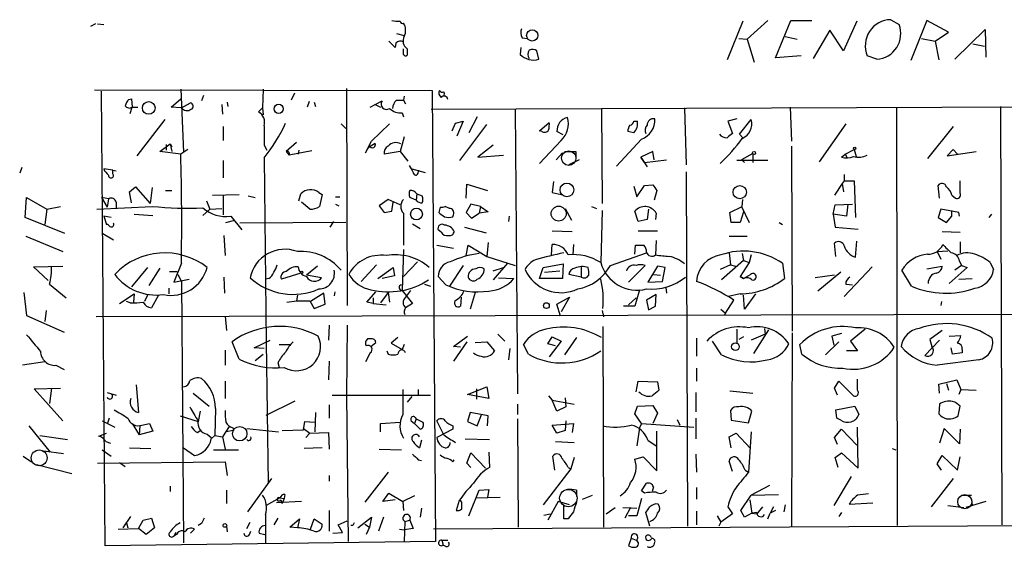
# Model space of a CAD drawing. Extents: x 4 to 735, y 993 to 1865.
# Drawn here: x 237 to 357, y 1124 to 1188 of the extents above; entities that cross this region are included whole.
import ezdxf

# ---------------------------------------------------------------- set-up
doc = ezdxf.new("R2010")
doc.units = 0
doc.header["$MEASUREMENT"] = 0
doc.layers.add('MAIN', color=5, linetype='CONTINUOUS')

msp = doc.modelspace()

# ---------------------------------------------------------------- linework, layer by layer
at = {"layer": 'MAIN'}
for p, q in [((324.7813, 1187.9746), (322.834, 1183.2333)), ((327.8293, 1188.0593), (325.2893, 1185.7733)), ((328.7607, 1183.4873), (330.6233, 1188.0593)), ((330.6233, 1188.0593), (333.1633, 1188.0593)), ((338.6667, 1187.9746), (337.058, 1184.334)), ((342.8153, 1188.144), (343.8313, 1187.5513)), ((347.218, 1188.0593), (345.2707, 1183.1486)), ((349.8427, 1186.62), (347.218, 1188.0593)), ((245.7873, 1187.636), (245.1947, 1187.2973)), ((246.0413, 1187.636), (246.8033, 1187.5513)), ((335.3647, 1186.874), (333.3327, 1183.4026)), ((337.058, 1184.334), (335.3647, 1186.874)), ((348.234, 1185.5193), (349.8427, 1186.62)), ((350.6047, 1183.318), (354.33, 1186.9586)), ((354.33, 1186.9586), (354.4147, 1183.572)), ((282.3633, 1184.7573), (281.6013, 1185.5193)), ((282.5327, 1186.4506), (283.464, 1186.1966)), ((297.8573, 1185.9426), (298.45, 1185.858)), ((324.2733, 1185.858), (325.2893, 1185.7733)), ((325.2893, 1185.7733), (326.136, 1182.9793)), ((329.946, 1186.112), (331.3853, 1185.7733)), ((346.5407, 1185.858), (348.234, 1185.5193)), ((348.234, 1185.5193), (348.6573, 1183.2333)), ((282.448, 1185.2653), (282.3633, 1184.7573)), ((283.3793, 1183.9106), (283.3793, 1184.588)), ((283.8027, 1184.588), (283.8027, 1183.826)), ((297.688, 1184.7573), (297.6033, 1183.9106)), ((299.8893, 1183.318), (299.6353, 1184.334)), ((352.806, 1185.1806), (354.2453, 1184.9266)), ((331.8933, 1183.7413), (328.7607, 1183.4873)), ((341.122, 1183.318), (339.9367, 1183.7413)), ((245.7027, 1179.5926), (286.8507, 1179.508)), ((246.9727, 1123.9666), (246.5493, 1179.4233)), ((256.2013, 1179.6773), (256.54, 1171.9726)), ((266.2767, 1179.6773), (266.192, 1177.3913)), ((276.4367, 1179.762), (276.5213, 1153.2613)), ((286.8507, 1179.508), (287.274, 1124.4746)), ((249.8513, 1178.4073), (250.19, 1178.492)), ((250.19, 1178.492), (250.2747, 1177.476)), ((255.016, 1177.476), (256.2013, 1178.492)), ((258.9953, 1178.9153), (258.7413, 1178.238)), ((270.0867, 1179.1693), (269.6633, 1178.3226)), ((279.908, 1177.8146), (280.7547, 1178.238)), ((282.5327, 1178.3226), (283.3793, 1178.3226)), ((283.464, 1178.8306), (283.3793, 1178.3226)), ((283.3793, 1178.3226), (283.6333, 1177.8993)), ((250.0207, 1176.714), (250.2747, 1177.476)), ((250.2747, 1177.476), (250.952, 1177.476)), ((256.286, 1177.3913), (255.016, 1177.476)), ((256.286, 1177.3913), (257.3867, 1177.984)), ((261.1967, 1177.8146), (261.2813, 1176.6293)), ((261.874, 1178.0686), (261.9587, 1177.5606)), ((266.192, 1177.3913), (265.684, 1176.8833)), ((266.192, 1177.3913), (266.2767, 1176.5446)), ((271.8647, 1178.1533), (271.6107, 1177.476)), ((272.4573, 1178.0686), (272.6267, 1177.5606)), ((279.3153, 1177.476), (279.908, 1177.8146)), ((279.908, 1177.8146), (280.5853, 1177.476)), ((286.766, 1177.222), (445.4313, 1177.8146)), ((297.0107, 1177.222), (297.2647, 1142.5086)), ((307.5093, 1177.222), (307.594, 1165.7073)), ((317.6693, 1177.3913), (317.8387, 1170.4486)), ((330.5387, 1177.476), (330.708, 1173.3273)), ((343.4927, 1177.476), (343.5773, 1126.422)), ((356.1927, 1177.5606), (356.362, 1126.5066)), ((254.254, 1175.952), (250.8673, 1171.5493)), ((283.21, 1176.7986), (283.3793, 1176.2906)), ((289.7293, 1175.5286), (290.6607, 1175.7826)), ((290.6607, 1175.7826), (289.8987, 1173.92)), ((292.354, 1176.2906), (291.338, 1174.3433)), ((311.4887, 1175.7826), (311.912, 1175.7826)), ((324.0193, 1176.0366), (322.9187, 1175.7826)), ((322.9187, 1175.7826), (323.5113, 1174.2586)), ((324.358, 1174.174), (325.7973, 1175.952)), ((261.366, 1175.1053), (261.366, 1173.412)), ((275.7593, 1175.444), (276.352, 1174.8513)), ((279.4847, 1173.3273), (281.686, 1175.444)), ((289.306, 1174.5973), (289.7293, 1175.5286)), ((290.2373, 1170.9566), (293.5393, 1175.3593)), ((299.974, 1174.5973), (301.1593, 1175.6133)), ((300.228, 1174.5126), (299.974, 1174.5973)), ((337.312, 1175.444), (334.0947, 1170.7873)), ((350.4353, 1175.1053), (347.3027, 1171.2106)), ((283.464, 1173.8353), (282.956, 1172.0573)), ((302.5987, 1173.412), (299.974, 1170.618)), ((302.8527, 1174.0893), (302.0907, 1174.5126)), ((312.42, 1173.5813), (309.372, 1170.2793)), ((311.4887, 1174.3433), (310.7267, 1174.5126)), ((324.7813, 1173.7506), (324.358, 1174.174)), ((253.6613, 1172.0573), (254.9313, 1172.9886)), ((254.4233, 1172.904), (254.4233, 1172.2266)), ((254.4233, 1172.904), (254.4233, 1172.2266)), ((254.9313, 1172.9886), (255.1007, 1172.65)), ((254.9313, 1172.9886), (255.1007, 1172.0573)), ((257.048, 1172.3113), (256.2013, 1171.7186)), ((266.3613, 1172.8193), (266.7, 1172.2266)), ((270.3407, 1173.158), (269.0707, 1172.0573)), ((270.5947, 1172.2266), (270.51, 1171.7186)), ((278.7227, 1171.888), (279.4847, 1173.3273)), ((279.2307, 1172.7346), (278.892, 1172.3113)), ((279.3153, 1172.7346), (279.908, 1173.0733)), ((294.3013, 1172.8193), (292.4387, 1171.38)), ((330.708, 1172.7346), (330.7927, 1150.1286)), ((337.2273, 1171.7186), (338.328, 1172.3113)), ((338.328, 1172.3113), (338.582, 1171.4646)), ((350.4353, 1172.3113), (349.6733, 1171.5493)), ((350.4353, 1172.3113), (350.9433, 1171.7186)), ((350.4353, 1172.3113), (350.9433, 1171.7186)), ((256.2013, 1171.7186), (253.6613, 1172.0573)), ((266.3613, 1171.2953), (266.6153, 1148.8586)), ((269.0707, 1172.0573), (269.4093, 1171.634)), ((272.2033, 1172.142), (269.4093, 1171.634)), ((269.4093, 1171.888), (269.4093, 1171.634)), ((282.956, 1172.0573), (281.0087, 1171.7186)), ((282.956, 1172.0573), (283.8873, 1170.872)), ((292.4387, 1171.38), (295.5713, 1171.634)), ((302.768, 1171.888), (302.006, 1171.0413)), ((304.8, 1171.0413), (303.53, 1170.4486)), ((304.3767, 1172.0573), (304.3767, 1171.38)), ((313.7747, 1172.0573), (312.3353, 1171.38)), ((312.3353, 1171.38), (313.0973, 1170.1946)), ((312.7587, 1170.7026), (312.3353, 1171.38)), ((312.7587, 1170.7026), (315.468, 1171.0413)), ((313.944, 1171.0413), (313.7747, 1172.0573)), ((325.9667, 1171.8033), (324.612, 1171.0413)), ((324.612, 1171.0413), (324.9507, 1170.7026)), ((325.9667, 1171.8033), (325.9667, 1170.7026)), ((336.804, 1171.38), (337.2273, 1171.7186)), ((337.2273, 1171.7186), (337.4813, 1171.2953)), ((349.6733, 1171.5493), (353.2293, 1172.0573)), ((236.8127, 1170.11), (236.5587, 1169.4326)), ((247.904, 1169.7713), (246.8033, 1169.9406)), ((247.904, 1169.7713), (248.3273, 1169.6866)), ((247.904, 1169.348), (247.904, 1169.7713)), ((261.366, 1170.9566), (261.366, 1168.84)), ((284.3953, 1169.9406), (286.004, 1169.5173)), ((285.1573, 1169.4326), (285.242, 1169.7713)), ((327.8293, 1170.9566), (324.0193, 1170.9566)), ((317.8387, 1169.602), (318.008, 1126.3373)), ((337.1427, 1169.2633), (337.1427, 1168.5013)), ((249.936, 1167.1466), (250.698, 1167.7393)), ((250.698, 1167.7393), (252.476, 1165.7073)), ((252.73, 1167.6546), (252.476, 1165.7073)), ((290.9993, 1166.3846), (291.084, 1168.078)), ((291.084, 1168.078), (293.624, 1167.316)), ((301.6673, 1168.4166), (301.498, 1167.062)), ((311.4887, 1167.824), (311.8273, 1166.554)), ((311.8273, 1166.554), (312.7587, 1167.9086)), ((312.7587, 1167.9086), (313.7747, 1167.9933)), ((336.8887, 1168.1626), (335.9573, 1166.7233)), ((337.1427, 1168.5013), (336.8887, 1168.1626)), ((336.8887, 1168.1626), (337.058, 1167.1466)), ((337.1427, 1168.5013), (338.328, 1168.5013)), ((338.328, 1168.5013), (338.4973, 1164.014)), ((348.742, 1166.3846), (348.5727, 1167.9086)), ((351.282, 1166.9773), (351.282, 1168.5013)), ((237.236, 1164.014), (237.4053, 1166.4693)), ((237.4053, 1166.4693), (239.8607, 1165.03)), ((247.396, 1166.3), (246.5493, 1166.4693)), ((246.5493, 1166.4693), (247.2267, 1165.284)), ((247.396, 1166.3), (247.2267, 1165.284)), ((250.19, 1165.792), (249.936, 1167.1466)), ((254.3387, 1167.316), (255.1007, 1167.316)), ((260.096, 1166.7233), (263.3133, 1166.808)), ((261.366, 1166.6386), (261.366, 1164.3526)), ((264.414, 1166.6386), (265.2607, 1166.4693)), ((270.5947, 1166.046), (270.8487, 1166.8926)), ((273.05, 1167.062), (273.4733, 1166.808)), ((273.4733, 1166.808), (273.1347, 1165.3686)), ((275.082, 1166.554), (275.59, 1166.554)), ((281.5167, 1166.2153), (280.416, 1165.4533)), ((282.956, 1165.538), (281.5167, 1166.2153)), ((284.9033, 1166.1306), (284.1413, 1166.4693)), ((284.988, 1166.8926), (284.9033, 1166.1306)), ((284.988, 1166.8926), (285.6653, 1166.6386)), ((301.498, 1167.062), (302.5987, 1166.808)), ((314.2827, 1167.316), (313.944, 1166.1306)), ((324.6967, 1165.3686), (324.7813, 1166.2153)), ((350.266, 1166.7233), (350.6893, 1166.3846)), ((239.8607, 1165.03), (239.6067, 1163.1673)), ((239.8607, 1165.03), (241.554, 1165.3686)), ((245.9567, 1165.03), (252.73, 1165.3686)), ((248.3273, 1165.8766), (248.3273, 1165.1993)), ((259.7573, 1165.03), (258.9107, 1164.268)), ((259.334, 1166.046), (259.7573, 1165.03)), ((259.7573, 1165.03), (261.1967, 1165.1146)), ((271.9493, 1165.03), (270.9333, 1165.8766)), ((275.082, 1165.6226), (275.5053, 1165.4533)), ((280.416, 1165.4533), (281.0087, 1164.6066)), ((281.94, 1164.776), (282.1093, 1165.8766)), ((287.8667, 1165.284), (287.6973, 1164.6066)), ((288.9673, 1165.1146), (288.4593, 1165.3686)), ((291.592, 1165.6226), (290.9993, 1164.6066)), ((292.7773, 1165.3686), (291.592, 1165.6226)), ((292.7773, 1165.3686), (292.608, 1164.522)), ((292.7773, 1165.3686), (293.7087, 1164.6913)), ((303.1067, 1165.1146), (303.8687, 1163.6753)), ((306.324, 1165.3686), (306.9167, 1165.1146)), ((313.2667, 1165.03), (313.0973, 1163.76)), ((323.1727, 1164.6066), (324.6967, 1165.3686)), ((324.612, 1165.3686), (325.5433, 1163.4213)), ((335.788, 1164.4373), (336.042, 1165.538)), ((336.042, 1165.538), (338.1587, 1165.6226)), ((337.566, 1165.6226), (337.3967, 1164.1833)), ((348.9113, 1165.03), (348.5727, 1164.014)), ((351.1127, 1164.6066), (348.9113, 1165.03)), ((242.062, 1162.0666), (237.236, 1164.014)), ((247.7347, 1164.014), (246.8033, 1164.1833)), ((246.8033, 1164.1833), (247.142, 1163.1673)), ((250.5287, 1164.4373), (252.8147, 1164.268)), ((262.2973, 1164.1833), (263.652, 1162.49)), ((281.0087, 1164.6066), (281.94, 1164.776)), ((283.3793, 1164.522), (283.3793, 1160.6273)), ((289.3907, 1164.0986), (289.4753, 1164.3526)), ((290.9993, 1164.6066), (291.6767, 1163.9293)), ((291.6767, 1163.9293), (292.608, 1164.522)), ((293.7087, 1164.6913), (292.608, 1164.522)), ((296.2487, 1164.1833), (296.164, 1163.506)), ((307.594, 1164.8606), (307.4247, 1158.5106)), ((311.9967, 1163.506), (311.5733, 1164.776)), ((314.198, 1164.522), (314.1133, 1163.76)), ((323.342, 1163.4213), (323.1727, 1164.6066)), ((324.866, 1164.6913), (324.4427, 1163.4213)), ((337.3967, 1164.1833), (335.788, 1164.4373)), ((335.788, 1164.4373), (336.042, 1162.8286)), ((348.5727, 1164.014), (349.5887, 1163.4213)), ((349.5887, 1163.4213), (350.266, 1164.1833)), ((350.266, 1164.1833), (350.266, 1164.8606)), ((351.1973, 1164.1833), (351.1127, 1164.6066)), ((355.092, 1164.4373), (354.7533, 1164.014)), ((261.7047, 1163.4213), (262.8053, 1163.6753)), ((276.352, 1163.4213), (263.398, 1163.3366)), ((274.828, 1163.506), (274.4047, 1162.8286)), ((284.48, 1163.252), (285.4113, 1162.6593)), ((290.83, 1162.8286), (293.4547, 1162.1513)), ((313.0973, 1163.76), (311.9967, 1163.506)), ((324.4427, 1163.4213), (323.342, 1163.4213)), ((329.184, 1163.4213), (329.6073, 1163.1673)), ((336.042, 1162.8286), (338.836, 1162.5746)), ((237.3207, 1161.728), (241.808, 1159.8653)), ((246.7187, 1162.0666), (247.9887, 1161.3046)), ((261.4507, 1161.8126), (261.62, 1159.3573)), ((287.9513, 1162.236), (287.6127, 1162.49)), ((301.498, 1162.4053), (303.9533, 1162.3206)), ((311.9967, 1162.4053), (314.3673, 1162.4053)), ((323.088, 1161.728), (325.2893, 1161.728)), ((349.0807, 1162.3206), (351.282, 1162.236)), ((287.4433, 1160.6273), (289.4753, 1160.2886)), ((290.9993, 1159.3573), (291.2533, 1160.6273)), ((291.2533, 1160.6273), (293.5393, 1159.2726)), ((293.7087, 1160.966), (293.5393, 1159.2726)), ((301.4133, 1159.442), (301.498, 1160.712)), ((304.1227, 1160.712), (304.038, 1159.442)), ((311.5733, 1159.5266), (311.658, 1160.6273)), ((311.658, 1160.6273), (312.674, 1160.6273)), ((314.198, 1161.22), (314.1133, 1159.442)), ((336.1267, 1159.2726), (335.9573, 1160.8813)), ((338.4973, 1159.188), (338.6667, 1161.1353)), ((351.282, 1161.0506), (351.282, 1159.696)), ((283.3793, 1160.1193), (283.21, 1155.124)), ((293.5393, 1159.2726), (297.0107, 1158.172)), ((308.61, 1158.172), (313.0127, 1159.696)), ((323.088, 1159.696), (323.2573, 1158.2566)), ((324.6967, 1159.6113), (324.866, 1158.7646)), ((325.7973, 1159.442), (325.5433, 1158.5106)), ((348.488, 1159.8653), (349.758, 1159.95)), ((348.488, 1159.8653), (348.9113, 1158.934)), ((238.252, 1158.0026), (241.808, 1158.0873)), ((240.03, 1156.3093), (238.252, 1158.0026)), ((252.1373, 1157.918), (250.19, 1155.5473)), ((253.6613, 1157.8333), (252.3067, 1155.7166)), ((256.286, 1158.426), (255.3547, 1156.14)), ((272.8807, 1158.0873), (271.526, 1156.9866)), ((278.2147, 1156.2246), (280.0773, 1158.2566)), ((280.2467, 1156.5633), (282.1093, 1157.918)), ((282.1093, 1157.918), (282.2787, 1156.902)), ((285.0727, 1158.5953), (283.3793, 1156.8173)), ((290.6607, 1158.172), (288.9673, 1155.632)), ((296.0793, 1158.426), (294.3013, 1156.394)), ((294.3013, 1157.4946), (295.5713, 1157.918)), ((299.974, 1156.5633), (300.3973, 1157.918)), ((300.3973, 1157.918), (302.8527, 1158.3413)), ((302.8527, 1158.3413), (302.768, 1156.5633)), ((305.054, 1158.0026), (305.054, 1156.7326)), ((312.8433, 1158.172), (310.8113, 1156.14)), ((314.3673, 1158.0873), (313.182, 1156.14)), ((315.2987, 1157.918), (314.3673, 1158.0873)), ((314.96, 1156.2246), (315.2987, 1157.918)), ((323.2573, 1158.2566), (321.9873, 1157.664)), ((324.866, 1158.7646), (322.1567, 1156.394)), ((323.2573, 1158.2566), (323.85, 1158.0873)), ((325.5433, 1158.5106), (324.4427, 1156.8173)), ((324.866, 1158.7646), (325.5433, 1158.5106)), ((329.6073, 1158.426), (329.8613, 1156.5633)), ((340.5293, 1158.0026), (337.1427, 1154.362)), ((347.218, 1157.7486), (349.0807, 1158.0873)), ((352.1287, 1157.918), (349.9273, 1155.9706)), ((351.4513, 1158.172), (350.6047, 1157.5793)), ((351.1973, 1158.68), (351.4513, 1158.172)), ((351.4513, 1158.172), (352.1287, 1157.918)), ((354.9227, 1158.5106), (355.346, 1157.664)), ((254.8467, 1157.41), (255.778, 1157.41)), ((255.8627, 1157.0713), (256.286, 1156.2246)), ((261.4507, 1156.7326), (261.5353, 1154.7853)), ((266.954, 1156.5633), (266.5307, 1156.4786)), ((270.8487, 1157.2406), (268.478, 1156.4786)), ((273.3887, 1156.648), (271.526, 1156.9866)), ((282.2787, 1156.902), (280.7547, 1156.5633)), ((288.544, 1155.8013), (287.6127, 1156.8173)), ((294.9787, 1156.648), (296.8413, 1156.5633)), ((302.768, 1156.5633), (299.974, 1156.5633)), ((300.5667, 1157.3253), (302.4293, 1157.4946)), ((305.054, 1156.7326), (303.53, 1157.0713)), ((313.8593, 1157.0713), (314.706, 1156.9866)), ((324.4427, 1156.8173), (324.866, 1156.5633)), ((324.866, 1156.5633), (324.4427, 1156.8173)), ((324.866, 1156.5633), (325.7127, 1157.0713)), ((335.9573, 1156.9866), (333.5867, 1156.648)), ((336.7193, 1157.3253), (333.9253, 1155.0393)), ((345.3553, 1155.632), (344.17, 1157.5793)), ((351.1127, 1156.4786), (352.7213, 1156.5633)), ((240.1993, 1155.886), (242.2313, 1154.1926)), ((254.762, 1155.378), (254.762, 1154.7006)), ((255.3547, 1156.14), (257.2173, 1156.4786)), ((256.286, 1156.2246), (256.54, 1124.3053)), ((285.9193, 1155.886), (286.6813, 1155.632)), ((313.182, 1156.14), (314.96, 1156.2246)), ((315.3833, 1155.4626), (315.468, 1154.7853)), ((337.312, 1155.886), (338.1587, 1155.8013)), ((237.0667, 1154.87), (237.4053, 1152.076)), ((248.7507, 1153.5153), (250.5287, 1154.7006)), ((250.5287, 1154.7006), (250.444, 1153.6846)), ((252.1373, 1154.5313), (251.7987, 1153.7693)), ((253.492, 1154.5313), (252.6453, 1153.0073)), ((270.4253, 1154.5313), (270.3407, 1153.854)), ((270.4253, 1154.5313), (270.3407, 1153.854)), ((273.6427, 1154.7853), (272.034, 1153.7693)), ((273.812, 1153.4306), (273.6427, 1154.7853)), ((274.9973, 1154.9546), (274.9127, 1154.4466)), ((278.892, 1153.6846), (279.9927, 1154.9546)), ((279.654, 1154.1926), (279.654, 1153.5153)), ((281.5167, 1154.87), (280.5853, 1153.6)), ((281.5167, 1154.87), (281.686, 1153.6846)), ((283.21, 1155.124), (284.48, 1153.5153)), ((284.226, 1155.124), (283.6333, 1154.2773)), ((290.4067, 1154.2773), (290.322, 1153.1766)), ((292.1, 1154.87), (291.5073, 1152.838)), ((302.0907, 1153.4306), (303.6147, 1154.2773)), ((303.6147, 1154.2773), (302.5987, 1152.4993)), ((311.7427, 1154.1926), (310.8113, 1153.346)), ((312.166, 1155.2086), (311.5733, 1153.1766)), ((314.198, 1154.616), (313.0127, 1153.9386)), ((314.1133, 1153.1766), (314.198, 1154.616)), ((324.4427, 1154.7006), (323.0033, 1154.362)), ((324.9507, 1152.838), (324.866, 1154.5313)), ((326.3053, 1154.7006), (324.9507, 1152.838)), ((250.0207, 1153.6), (249.5973, 1153.7693)), ((269.1553, 1153.6846), (270.3407, 1153.854)), ((270.3407, 1153.854), (271.9493, 1153.854)), ((271.9493, 1153.854), (272.4573, 1152.9226)), ((272.4573, 1152.9226), (273.812, 1153.4306)), ((279.654, 1153.5153), (278.892, 1153.6846)), ((279.654, 1153.5153), (281.2627, 1153.346)), ((284.48, 1153.5153), (283.6333, 1153.0073)), ((302.514, 1151.9913), (302.0907, 1153.4306)), ((311.5733, 1153.1766), (310.2187, 1153.1766)), ((313.0127, 1153.9386), (313.2667, 1152.7533)), ((313.2667, 1152.7533), (314.1133, 1153.1766)), ((322.6647, 1152.33), (323.6807, 1153.9386)), ((348.996, 1153.7693), (348.9113, 1153.2613)), ((237.4053, 1152.076), (241.9773, 1150.044)), ((239.776, 1152.6686), (239.6067, 1151.314)), ((445.6853, 1152.4146), (245.872, 1151.9066)), ((261.62, 1151.9913), (261.7893, 1150.2133)), ((307.594, 1152.6686), (307.7633, 1151.9066)), ((322.072, 1152.838), (322.6647, 1152.33)), ((322.6647, 1152.33), (322.4953, 1152.076)), ((274.32, 1150.8906), (274.2353, 1149.028)), ((276.5213, 1150.8906), (276.4367, 1142.2546)), ((307.6787, 1150.7213), (307.7633, 1126.2526)), ((282.702, 1149.3666), (281.8553, 1148.6893)), ((289.4753, 1148.266), (291.1687, 1149.536)), ((294.894, 1149.79), (295.7407, 1148.9433)), ((300.99, 1148.6046), (301.498, 1149.4513)), ((301.498, 1149.4513), (302.5987, 1148.9433)), ((304.4613, 1149.3666), (303.022, 1147.25)), ((324.0193, 1150.3826), (324.0193, 1148.6046)), ((324.866, 1149.4513), (324.2733, 1149.1126)), ((327.4907, 1149.79), (325.7973, 1149.028)), ((327.914, 1150.298), (326.0513, 1147.4193)), ((327.406, 1150.4673), (327.4907, 1149.79)), ((330.7927, 1149.9593), (330.708, 1126.3373)), ((336.804, 1149.8746), (335.6187, 1149.536)), ((335.6187, 1149.536), (335.8727, 1148.4353)), ((339.6827, 1150.3826), (337.9047, 1148.9433)), ((349.0807, 1150.2133), (347.5567, 1149.1126)), ((349.9273, 1149.536), (351.3667, 1149.6206)), ((263.3133, 1146.742), (262.4667, 1148.8586)), ((265.176, 1148.0966), (267.1233, 1149.028)), ((266.6153, 1148.8586), (266.8693, 1131.5866)), ((268.224, 1148.52), (269.494, 1148.52)), ((279.4, 1149.1973), (278.9767, 1149.1973)), ((279.4, 1148.266), (279.9927, 1148.774)), ((281.8553, 1148.6893), (283.21, 1147.9273)), ((283.464, 1148.52), (283.21, 1147.9273)), ((291.084, 1148.8586), (289.4753, 1146.488)), ((290.322, 1148.1813), (289.4753, 1148.266)), ((292.1, 1148.774), (293.5393, 1148.8586)), ((293.5393, 1148.8586), (294.4707, 1147.758)), ((298.6193, 1147.3346), (298.0267, 1148.52)), ((301.9213, 1148.3506), (300.99, 1148.6046)), ((302.5987, 1148.9433), (301.1593, 1146.996)), ((319.1087, 1149.282), (319.1087, 1147.0806)), ((322.1567, 1147.25), (321.056, 1148.9433)), ((331.978, 1147.3346), (331.724, 1148.52)), ((334.8567, 1147.25), (336.4653, 1148.8586)), ((337.9047, 1148.9433), (338.7513, 1147.758)), ((348.742, 1149.028), (346.964, 1147.1653)), ((347.5567, 1149.1126), (347.8107, 1148.266)), ((261.62, 1147.8426), (261.62, 1145.98)), ((266.3613, 1148.012), (265.176, 1148.0966)), ((265.2607, 1146.5726), (266.2767, 1147.3346)), ((279.3153, 1147.504), (278.7227, 1146.4033)), ((281.3473, 1147.758), (281.5167, 1147.3346)), ((296.3333, 1148.012), (296.164, 1146.6573)), ((338.7513, 1147.758), (337.3967, 1147.758)), ((350.3507, 1147.3346), (350.1813, 1148.0966)), ((351.536, 1147.504), (350.3507, 1147.3346)), ((351.536, 1147.9273), (351.536, 1147.504)), ((239.6067, 1146.4033), (236.8973, 1145.98)), ((240.9613, 1145.98), (241.9773, 1145.472)), ((268.0547, 1146.3186), (268.224, 1145.726)), ((274.32, 1146.488), (274.2353, 1144.202)), ((353.568, 1146.6573), (348.488, 1145.98)), ((319.1087, 1145.6413), (319.1087, 1144.0326)), ((250.7827, 1143.6093), (251.0367, 1140.2226)), ((261.62, 1144.0326), (261.62, 1141.916)), ((291.1687, 1142.424), (293.5393, 1143.3553)), ((293.5393, 1143.3553), (293.7933, 1141.916)), ((311.7427, 1142.7626), (311.9967, 1144.0326)), ((311.9967, 1144.0326), (314.3673, 1143.948)), ((314.3673, 1143.948), (314.5367, 1142.932)), ((335.9573, 1143.186), (336.4653, 1144.0326)), ((336.4653, 1144.0326), (338.2433, 1142.2546)), ((338.7513, 1142.932), (338.7513, 1144.2866)), ((348.6573, 1143.694), (350.8587, 1144.202)), ((348.742, 1142.5933), (348.6573, 1143.694)), ((349.5887, 1143.7786), (349.8427, 1142.932)), ((350.8587, 1144.202), (351.3667, 1143.0166)), ((238.3367, 1143.1013), (241.554, 1143.186)), ((241.808, 1139.2066), (238.3367, 1143.1013)), ((240.4533, 1143.186), (240.1993, 1141.3233)), ((247.2267, 1142.678), (248.3273, 1142.3393)), ((257.7253, 1142.5933), (259.6727, 1140.9846)), ((274.6587, 1142.3393), (286.6813, 1142.3393)), ((276.4367, 1142.2546), (276.606, 1124.4746)), ((284.3953, 1142.17), (283.8027, 1141.4926)), ((285.1573, 1143.0166), (285.1573, 1142.2546)), ((293.7933, 1141.916), (291.1687, 1142.424)), ((292.2693, 1143.1013), (292.2693, 1141.8313)), ((301.0747, 1142.2546), (301.498, 1141.7466)), ((319.024, 1142.678), (319.024, 1140.3073)), ((323.1727, 1142.8473), (325.9667, 1142.5933)), ((336.296, 1142.3393), (335.9573, 1143.186)), ((351.3667, 1143.0166), (351.1127, 1142.424)), ((351.3667, 1143.0166), (353.2293, 1142.932)), ((266.6153, 1139.884), (270.1713, 1141.662)), ((274.32, 1141.154), (274.32, 1139.5453)), ((297.2647, 1141.2386), (297.2647, 1139.9686)), ((301.498, 1141.7466), (304.2073, 1141.2386)), ((302.0907, 1140.392), (301.498, 1141.7466)), ((303.1067, 1142.0006), (303.1913, 1140.9)), ((311.5733, 1140.0533), (311.912, 1140.9846)), ((311.912, 1140.9846), (313.7747, 1141.0693)), ((313.7747, 1141.0693), (314.3673, 1140.138)), ((336.1267, 1140.5613), (338.4127, 1140.9846)), ((338.4127, 1140.9846), (338.9207, 1139.9686)), ((348.742, 1141.2386), (348.6573, 1140.0533)), ((351.028, 1139.7993), (351.282, 1140.9846)), ((256.1167, 1139.7993), (258.318, 1139.122)), ((258.572, 1140.392), (258.318, 1139.122)), ((260.4347, 1140.7306), (260.35, 1137.4286)), ((272.6267, 1140.2226), (272.542, 1137.852)), ((291.5073, 1140.2226), (291.1687, 1139.122)), ((293.7087, 1139.7993), (291.5073, 1140.2226)), ((292.354, 1138.614), (292.9467, 1140.0533)), ((293.624, 1138.614), (293.7087, 1139.7993)), ((303.1913, 1140.9), (302.0907, 1140.392)), ((312.42, 1138.868), (311.5733, 1140.0533)), ((314.3673, 1140.138), (313.7747, 1138.868)), ((323.2573, 1140.4766), (323.342, 1139.2913)), ((325.4587, 1138.9526), (325.882, 1140.392)), ((336.2113, 1139.5453), (336.1267, 1140.5613)), ((237.6593, 1138.614), (240.284, 1135.3966)), ((246.634, 1139.2066), (248.158, 1138.4446)), ((247.4807, 1139.5453), (247.2267, 1138.7833)), ((250.2747, 1138.868), (251.1213, 1137.5133)), ((251.206, 1138.614), (251.1213, 1137.5133)), ((251.46, 1138.6986), (252.3913, 1138.868)), ((252.3913, 1138.868), (252.8147, 1137.9366)), ((271.1873, 1138.106), (271.3567, 1139.122)), ((271.3567, 1139.122), (272.542, 1139.0373)), ((280.5853, 1138.868), (282.956, 1139.0373)), ((280.5853, 1137.852), (280.5853, 1138.868)), ((284.3107, 1139.2066), (284.734, 1138.868)), ((284.9033, 1139.4606), (284.734, 1138.868)), ((285.4113, 1138.1906), (284.734, 1138.868)), ((284.9033, 1139.4606), (285.75, 1139.0373)), ((288.29, 1137.5133), (287.4433, 1139.2066)), ((289.3907, 1138.614), (289.3907, 1138.1906)), ((291.1687, 1139.122), (292.354, 1138.614)), ((297.2647, 1139.4606), (297.3493, 1126.2526)), ((301.498, 1138.6986), (304.1227, 1138.868)), ((302.0907, 1137.6826), (301.498, 1138.6986)), ((303.1913, 1139.2066), (303.1067, 1138.0213)), ((304.1227, 1138.868), (303.9533, 1137.7673)), ((312.42, 1138.868), (312.166, 1138.36)), ((312.42, 1138.868), (318.77, 1138.4446)), ((316.738, 1139.376), (317.0767, 1138.6986)), ((319.024, 1139.5453), (319.024, 1137.0053)), ((323.342, 1139.2913), (325.4587, 1138.9526)), ((336.7193, 1139.2913), (336.2113, 1139.5453)), ((239.014, 1137.4286), (242.4007, 1136.9206)), ((246.2107, 1137.344), (247.142, 1137.6826)), ((252.8147, 1137.9366), (251.1213, 1137.5133)), ((258.2333, 1137.7673), (258.572, 1138.0213)), ((259.4187, 1137.598), (259.9267, 1137.1746)), ((259.9267, 1137.0053), (260.35, 1137.4286)), ((260.35, 1137.4286), (261.2813, 1137.2593)), ((262.128, 1138.5293), (261.2813, 1137.2593)), ((262.636, 1138.0213), (261.7047, 1137.852)), ((262.5513, 1138.36), (262.636, 1138.0213)), ((264.2447, 1138.2753), (268.1393, 1137.852)), ((268.5627, 1138.0213), (271.1873, 1138.106)), ((271.1873, 1138.2753), (271.9493, 1137.6826)), ((271.9493, 1137.6826), (271.4413, 1137.1746)), ((271.9493, 1137.6826), (274.2353, 1137.7673)), ((274.2353, 1137.7673), (274.32, 1135.7353)), ((289.3907, 1138.1906), (287.4433, 1137.1746)), ((303.1067, 1138.0213), (302.0907, 1137.6826)), ((312.166, 1138.36), (311.8273, 1136.1586)), ((314.2827, 1133.1106), (314.2827, 1137.9366)), ((323.088, 1137.2593), (323.9347, 1137.6826)), ((323.9347, 1137.6826), (325.7127, 1135.82)), ((325.7973, 1137.852), (325.4587, 1132.9413)), ((335.9573, 1137.1746), (336.804, 1138.1906)), ((336.804, 1138.1906), (338.6667, 1136.2433)), ((338.836, 1133.4493), (338.7513, 1138.4446)), ((349.3347, 1138.2753), (348.742, 1136.4973)), ((351.1973, 1136.4126), (349.3347, 1138.2753)), ((351.282, 1138.1906), (351.1973, 1136.4126)), ((247.0573, 1136.6666), (247.65, 1136.4973)), ((261.2813, 1137.2593), (261.62, 1135.7353)), ((285.5807, 1136.836), (285.3267, 1135.9046)), ((290.9147, 1137.0053), (293.878, 1136.9206)), ((301.9213, 1136.6666), (304.2073, 1136.582)), ((313.182, 1136.836), (314.198, 1136.1586)), ((323.342, 1135.9046), (323.088, 1137.2593)), ((336.296, 1136.328), (335.9573, 1137.1746)), ((239.522, 1135.566), (241.8927, 1135.2273)), ((246.634, 1135.6506), (247.7347, 1134.8886)), ((249.936, 1135.9046), (252.5607, 1135.82)), ((256.54, 1135.9046), (257.8947, 1134.9733)), ((260.1807, 1135.6506), (263.2287, 1135.6506)), ((273.4733, 1135.9046), (271.272, 1135.82)), ((280.416, 1135.7353), (283.1253, 1135.6506)), ((291.084, 1134.042), (291.592, 1135.312)), ((291.592, 1135.312), (293.37, 1133.4493)), ((293.7933, 1135.3966), (293.878, 1133.534)), ((319.024, 1135.1426), (319.1087, 1132.9413)), ((336.042, 1134.7193), (336.804, 1135.312)), ((336.804, 1135.312), (338.836, 1133.4493)), ((342.9847, 1135.82), (343.408, 1135.6506)), ((348.488, 1133.9573), (349.0807, 1134.9733)), ((349.0807, 1134.9733), (350.9433, 1133.1953)), ((236.982, 1134.8886), (237.998, 1134.2113)), ((238.5907, 1133.8726), (242.9087, 1132.772)), ((246.0413, 1134.042), (261.62, 1134.2113)), ((248.7507, 1134.1266), (249.428, 1133.6186)), ((261.62, 1134.2113), (261.874, 1132.518)), ((285.1573, 1134.4653), (285.5807, 1134.3806)), ((289.3907, 1134.2113), (289.56, 1134.4653)), ((291.592, 1133.534), (291.084, 1134.042)), ((301.8367, 1133.1953), (301.5827, 1134.8886)), ((304.2073, 1134.7193), (303.784, 1133.3646)), ((311.5733, 1134.55), (312.5893, 1134.804)), ((312.5893, 1134.804), (314.2827, 1133.1106)), ((323.5113, 1133.026), (323.088, 1134.296)), ((336.3807, 1133.534), (336.042, 1134.7193)), ((348.996, 1133.1953), (348.488, 1133.9573)), ((350.9433, 1133.1953), (351.282, 1134.804)), ((281.5167, 1132.9413), (278.638, 1129.3006)), ((303.784, 1133.3646), (300.3973, 1128.962)), ((303.4453, 1133.534), (303.784, 1133.3646)), ((325.0353, 1133.1953), (325.4587, 1132.9413)), ((267.2927, 1132.1793), (264.3293, 1128.1153)), ((274.32, 1132.518), (274.32, 1131.8406)), ((312.42, 1130.6553), (313.0127, 1131.5866)), ((337.9893, 1132.4333), (335.8727, 1128.8773)), ((350.4353, 1132.1793), (347.726, 1128.708)), ((254.9313, 1131.248), (254.9313, 1130.5706)), ((261.7893, 1130.74), (261.7893, 1129.1313)), ((268.9013, 1130.232), (268.8167, 1129.724)), ((280.8393, 1129.3853), (281.6013, 1130.4013)), ((281.6013, 1130.4013), (283.2947, 1129.3853)), ((291.338, 1127.6073), (292.608, 1130.74)), ((292.608, 1130.74), (293.7933, 1130.8246)), ((293.7933, 1130.8246), (293.624, 1129.8933)), ((304.4613, 1130.74), (304.4613, 1129.978)), ((305.2233, 1129.6393), (306.4087, 1130.1473)), ((312.7587, 1130.4013), (312.42, 1130.6553)), ((313.8593, 1131.1633), (313.69, 1130.5706)), ((319.1087, 1131.0786), (319.1087, 1129.6393)), ((324.5273, 1128.2846), (325.7973, 1130.1473)), ((327.9987, 1131.3326), (325.7973, 1130.1473)), ((325.7973, 1130.1473), (329.0993, 1130.232)), ((351.4513, 1130.1473), (352.6367, 1130.1473)), ((268.3087, 1129.8086), (266.6153, 1128.8773)), ((270.9333, 1129.3853), (267.8853, 1129.216)), ((268.3087, 1129.8086), (268.8167, 1129.724)), ((268.3933, 1129.5546), (268.5627, 1129.1313)), ((268.8167, 1129.724), (268.5627, 1129.1313)), ((282.3633, 1129.5546), (280.8393, 1129.3853)), ((284.734, 1130.0626), (283.2947, 1129.3853)), ((283.2947, 1129.3853), (283.3793, 1128.2846)), ((290.1527, 1129.47), (289.814, 1128.2846)), ((290.4913, 1129.3006), (290.322, 1129.47)), ((292.1847, 1129.8086), (295.148, 1129.8933)), ((302.26, 1129.3853), (300.99, 1127.0993)), ((303.6147, 1128.962), (302.26, 1129.3853)), ((312.42, 1129.724), (311.8273, 1127.6073)), ((325.628, 1129.5546), (325.882, 1127.946)), ((329.946, 1128.962), (329.7767, 1128.1153)), ((337.7353, 1129.0466), (340.614, 1129.216)), ((354.4147, 1129.3853), (351.9593, 1128.6233)), ((352.6367, 1129.6393), (352.7213, 1128.8773)), ((266.5307, 1127.7766), (266.5307, 1124.3053)), ((274.32, 1128.2846), (274.32, 1125.7446)), ((285.5807, 1128.5386), (285.4113, 1127.438)), ((300.482, 1127.692), (301.244, 1127.8613)), ((302.9373, 1127.2686), (302.9373, 1128.8773)), ((308.102, 1127.8613), (309.2027, 1128.6233)), ((310.134, 1128.6233), (311.8273, 1128.5386)), ((311.0653, 1128.6233), (310.388, 1127.3533)), ((313.436, 1126.3373), (312.928, 1128.0306)), ((319.1087, 1128.2), (319.1087, 1126.5066)), ((323.5113, 1127.8613), (322.072, 1126.8453)), ((322.9187, 1128.708), (323.5113, 1127.8613)), ((324.9507, 1127.438), (324.5273, 1128.2846)), ((325.882, 1127.946), (324.9507, 1127.438)), ((326.4747, 1128.0306), (325.882, 1127.946)), ((325.882, 1127.946), (326.4747, 1127.8613)), ((327.152, 1128.708), (326.4747, 1127.8613)), ((327.8293, 1127.2686), (328.0833, 1127.946)), ((328.5067, 1128.708), (328.0833, 1127.946)), ((328.7607, 1128.2846), (328.0833, 1127.946)), ((336.804, 1128.0306), (336.4653, 1127.5226)), ((349.758, 1128.8773), (351.7053, 1128.6233)), ((249.174, 1126.168), (250.1053, 1127.5226)), ((249.5973, 1126.7606), (249.7667, 1126.168)), ((251.0367, 1126.0833), (251.6293, 1127.0993)), ((251.6293, 1127.0993), (252.6453, 1127.3533)), ((252.6453, 1127.3533), (252.984, 1126.168)), ((258.7413, 1126.676), (258.318, 1126.422)), ((264.2447, 1126.0833), (264.668, 1126.8453)), ((268.0547, 1127.3533), (267.5467, 1126.5066)), ((269.494, 1126.2526), (270.6793, 1127.2686)), ((270.6793, 1127.2686), (270.4253, 1126.168)), ((272.034, 1125.9986), (272.4573, 1127.2686)), ((272.4573, 1127.2686), (273.4733, 1126.5913)), ((275.4207, 1126.5066), (276.5213, 1127.0146)), ((277.7913, 1126.168), (279.4847, 1127.438)), ((278.638, 1126.5913), (279.2307, 1126.2526)), ((279.4847, 1127.438), (279.2307, 1126.2526)), ((280.924, 1127.438), (280.3313, 1125.7446)), ((283.5487, 1126.93), (283.464, 1124.4746)), ((283.5487, 1126.93), (284.1413, 1127.0993)), ((284.1413, 1127.0993), (284.5647, 1126.0833)), ((431.4613, 1126.7606), (287.02, 1125.9986)), ((303.4453, 1127.2686), (302.9373, 1127.2686)), ((311.8273, 1127.6073), (310.8113, 1127.6073)), ((321.6487, 1127.6073), (322.072, 1126.8453)), ((322.072, 1126.8453), (321.818, 1126.3373)), ((248.5813, 1125.9986), (251.0367, 1126.0833)), ((251.968, 1125.3213), (251.0367, 1126.0833)), ((252.984, 1126.168), (251.968, 1125.3213)), ((255.6087, 1125.5753), (255.3547, 1125.152)), ((257.3867, 1125.4906), (257.8947, 1125.9986)), ((261.7893, 1126.3373), (261.874, 1125.66)), ((264.5833, 1125.3213), (264.7527, 1125.7446)), ((265.7687, 1125.4906), (266.446, 1125.3213)), ((270.4253, 1126.168), (269.494, 1126.2526)), ((274.7433, 1125.4906), (275.9287, 1125.5753)), ((275.9287, 1125.5753), (275.4207, 1126.5066)), ((277.1987, 1126.422), (276.9447, 1126.422)), ((279.2307, 1126.2526), (278.8073, 1125.3213)), ((282.8713, 1125.9986), (283.464, 1125.914)), ((284.5647, 1126.0833), (283.464, 1125.914)), ((287.274, 1124.4746), (246.9727, 1123.9666)), ((255.6933, 1125.3213), (255.3547, 1125.152)), ((288.036, 1124.644), (288.798, 1124.644)), ((288.036, 1124.644), (288.2053, 1124.0513)), ((311.15, 1124.898), (310.8113, 1123.9666)), ((311.15, 1124.898), (311.7427, 1124.644)), ((288.544, 1123.882), (288.2053, 1124.0513))]:
    msp.add_line(p, q, dxfattribs=at)
for centre, radius in [((299.0751, 1186.2211), 0.6796), ((252.2953, 1177.3774), 0.7706), ((268.1468, 1177.2674), 0.5651), ((338.4126, 1172.4384), 0.1526), ((326.1321, 1171.8765), 0.1809), ((303.3011, 1167.3864), 0.8333), ((324.3861, 1167.1053), 0.8071), ((284.9563, 1164.4354), 0.7232), ((302.3, 1164.4828), 0.9145), ((270.9615, 1157.3254), 0.1411), ((300.808, 1153.2602), 0.3512), ((323.8598, 1148.2494), 0.4696), ((261.5917, 1126.4502), 0.2275)]:
    msp.add_circle(centre, radius, dxfattribs=at)
at = {"layer": 'MAIN', "color": 5}
for centre, radius in [((303.5299, 1171.253), 0.8828), ((263.3979, 1137.6403), 0.8828), ((238.9342, 1134.6846), 0.9652), ((303.4843, 1129.7864), 1.0623), ((351.8323, 1129.343), 0.8616)]:
    msp.add_circle(centre, radius, dxfattribs=at)
at = {"layer": 'MAIN'}
for centre, radius, start, end in [((282.6174, 1190.0486), 2.1015, 251.195173, 279.272272), ((283.2524, 1187.9888), 0.2967, 182.742842, 295.321376), ((342.8845, 1184.9564), 3.1884, 91.243646, 202.401736), ((282.0145, 1186.8422), 1.623, 333.262866, 32.76577), ((298.9159, 1186.5776), 1.2344, 157.835724, 210.957389), ((340.8905, 1186.4498), 3.1403, 274.227567, 20.533837), ((283.025, 1184.7372), 0.7822, 63.068072, 137.53365), ((284.5183, 1185.5467), 1.1963, 151.800452, 233.26133), ((299.36, 1183.9106), 0.8297, 142.246149, 217.753851), ((299.1, 1183.6094), 0.9009, 53.544775, 116.075842), ((283.6122, 1183.9742), 0.2414, 195.273852, 322.11877), ((299.2414, 1185.5242), 2.2994, 224.568312, 286.366057), ((288.3324, 1179.1778), 0.6419, 149.039305, 233.578205), ((288.1207, 1179.6773), 0.3787, 206.558284, 296.558284), ((251.0556, 1177.2397), 1.6774, 135.886457, 166.006836), ((281.305, 1177.857), 0.6693, 145.303222, 304.691906), ((283.4912, 1177.2084), 1.4698, 130.704043, 176.16907), ((288.3191, 1178.3491), 0.4824, 6.929091, 139.674374), ((287.9515, 1179.0846), 0.4232, 323.116564, 36.883436), ((249.9321, 1177.9647), 0.5968, 212.358529, 305.03213), ((256.9633, 1177.8991), 0.8465, 216.860422, 306.879374), ((257.3338, 1177.5924), 0.3952, 290.365948, 82.306667), ((282.962, 1178.5947), 1.8131, 225.270377, 277.861517), ((265.035, 1175.6416), 1.4011, 341.196491, 62.405257), ((303.735, 1174.6024), 1.6468, 103.138314, 183.125984), ((300.8066, 1175.4017), 2.6777, 312.009001, 17.479499), ((310.8957, 1175.8676), 0.5991, 278.157154, 351.842846), ((310.1168, 1175.5287), 1.8131, 319.17111, 8.050105), ((311.5543, 1175.9032), 2.478, 290.447528, 3.085946), ((313.8487, 1175.3064), 0.7521, 76.152229, 182.423369), ((323.9409, 1175.4378), 1.9263, 293.101731, 15.482078), ((859.0108, 1174.0046), 592.6507, 179.8853988, 180.1145915), ((252.505, 1182.8167), 18.0205, 320.256754, 336.144399), ((300.5705, 1175.0016), 0.597, 234.992255, 327.630393), ((298.3206, 1175.4017), 2.8466, 345.354993, 4.26301), ((312.2488, 1174.4286), 1.5244, 146.291169, 176.841227), ((313.6379, 1174.6624), 0.8167, 131.445945, 209.631761), ((322.7471, 1174.7954), 1.0484, 216.349618, 274.754565), ((309.0729, 1184.8259), 19.2002, 312.269554, 324.462218), ((450.1845, 1004.6637), 211.6803, 126.756654, 126.985815), ((279.5694, 1172.904), 0.3786, 206.571817, 26.565051), ((281.9397, 1171.8881), 0.9463, 116.551512, 190.318385), ((282.4386, 1171.9022), 1.2421, 61.004089, 137.920555), ((-39.9847, 1163.1847), 296.3089, 359.079794, 1.650386), ((269.1977, 1171.888), 0.2116, 0, 126.875312), ((303.6994, 1510.757), 338.7004, 269.885409, 270.114575), ((337.4038, 1173.4608), 2.1655, 253.920135, 292.809141), ((338.8964, 1173.4848), 2.1231, 252.084767, 299.339525), ((248.6261, 1170.7469), 1.9932, 203.861793, 231.891048), ((495.9671, 1296.9295), 246.8296, 210.848162, 211.077365), ((247.6924, 1169.1363), 0.2994, 171.878017, 45.013536), ((284.861, 1169.4749), 0.2993, 171.856362, 351.875312), ((272.0418, 1165.7765), 1.6338, 51.893397, 136.909813), ((483.3376, 1294.6425), 211.6403, 216.756633, 216.985837), ((349.0468, 1167.6208), 0.5546, 12.334988, 148.740368), ((348.6574, 1166.3847), 1.6439, 11.886863, 55.491118), ((247.6923, 1165.7158), 0.655, 14.210201, 116.893637), ((284.2577, 1165.3686), 1.22, 136.052734, 223.943884), ((285.1583, 1166.8926), 1.1016, 157.396939, 202.59826), ((284.1554, 1166.2859), 1.0302, 36.080121, 90.784215), ((284.6499, 1166.2153), 1.1001, 337.369719, 22.630281), ((350.884, 1166.7826), 0.4431, 243.932306, 26.067694), ((256.8791, 1203.9346), 38.7885, 263.859486, 273.002314), ((261.6692, 1168.242), 4.107, 227.80467, 278.796968), ((272.0622, 1166.879), 1.8524, 266.505856, 305.377677), ((285.6384, 1166.7581), 0.9665, 220.484912, 271.594926), ((288.0362, 1166.2148), 0.9461, 259.679445, 296.565051), ((288.9674, 1164.5643), 0.5503, 337.372926, 90.010412), ((312.7989, 1163.7524), 1.5968, 28.813781, 140.131949), ((415.0539, 1333.7265), 211.7103, 233.018239, 233.247389), ((288.8827, 1165.5815), 1.5675, 251.089977, 288.910024), ((247.0997, 1162.6171), 0.5518, 32.463229, 85.603684), ((247.7347, 1163.1673), 0.3053, 236.299523, 33.684862), ((288.0783, 1162.6775), 0.5019, 53.808141, 201.934951), ((288.2817, 1161.6351), 1.4505, 28.202839, 86.323873), ((288.6993, 1162.6453), 0.8527, 208.687149, 282.420938), ((288.9904, 1162.3745), 0.5721, 259.14965, 354.594323), ((301.635, 1158.7941), 1.9228, 19.69211, 94.085829), ((312.0272, 1159.8775), 0.9902, 354.384402, 49.217958), ((336.4484, 1160.3563), 0.7189, 15.020238, 133.089158), ((339.0211, 1161.0664), 1.9501, 195.581359, 254.418641), ((347.3449, 1161.5163), 1.9901, 268.784983, 336.162913), ((603.6481, 1414.1788), 359.1753, 224.885397, 225.114603), ((254.2537, 1151.3059), 8.3903, 52.005051, 136.595122), ((268.9116, 1155.8142), 4.3247, 69.511717, 168.883895), ((270.8526, 1153.4964), 6.3832, 39.764083, 93.838316), ((280.5854, 1154.997), 4.4126, 81.170617, 151.960432), ((282.4151, 1153.2681), 6.1973, 48.617603, 100.716658), ((294.0998, 1147.659), 12.045, 97.114455, 114.776337), ((311.144, 1118.5109), 41.9948, 101.269369, 106.145773), ((304.1534, 1153.5008), 5.9832, 56.85626, 96.796718), ((313.6793, 1159.9893), 0.6985, 197.384363, 308.413845), ((319.1806, 1201.5484), 42.4102, 263.137734, 265.437073), ((314.749, 1154.8289), 4.5678, 50.25899, 76.611453), ((322.5833, 1155.9978), 3.482, 98.44403, 176.26539), ((324.8412, 1151.5292), 8.3834, 55.353215, 109.28824), ((347.6058, 1155.5455), 3.9926, 94.3538, 149.376858), ((350.012, 1158.5107), 1.1973, 8.128749, 81.871251), ((352.1341, 1157.1698), 2.5322, 68.551963, 120.243896), ((351.6763, 1154.7743), 4.9496, 49.013245, 73.766327), ((232.2915, 1157.9085), 8.1623, 345.653562, 0.660552), ((255.0284, 1159.0508), 4.5341, 257.98697, 345.531916), ((265.6644, 1158.7427), 2.3563, 323.019707, 348.094435), ((270.4, 1156.2256), 1.7804, 86.457792, 138.299113), ((271.8955, 1158.1621), 1.3947, 186.567033, 254.636425), ((289.3884, 1156.8514), 1.776, 100.918303, 181.100155), ((292.6927, 1157.0716), 0.8464, 53.116564, 126.883436), ((300.5071, 1156.4608), 2.6055, 113.551437, 152.497708), ((304.419, 1156.9443), 0.898, 98.130102, 171.869898), ((305.2084, 1155.7478), 2.278, 72.307169, 113.721407), ((303.6309, 1160.865), 5.6607, 280.173033, 331.592782), ((303.6139, 1157.2407), 2.385, 353.883985, 16.498134), ((311.8741, 1159.7771), 4.6261, 195.888745, 284.248318), ((311.5247, 1157.1777), 1.018, 77.633591, 161.862287), ((312.293, 1156.4353), 1.8218, 72.418397, 107.581603), ((348.1974, 1158.0997), 0.8834, 283.477823, 359.19572), ((253.1905, 1160.8382), 6.2861, 216.815392, 278.178053), ((269.9029, 1162.4297), 7.7995, 227.841498, 293.797127), ((265.7255, 1158.1303), 1.9912, 308.095812, 336.153792), ((269.0848, 1156.7467), 0.6634, 91.217773, 203.837087), ((272.5129, 1157.3435), 1.1184, 208.065857, 321.545819), ((273.0527, 1157.193), 1.8997, 269.918567, 11.732857), ((280.1093, 1159.142), 3.9968, 211.203951, 259.777855), ((292.227, 1156.7749), 0.9746, 92.48751, 182.48751), ((291.8799, 1156.9358), 0.6587, 197.967351, 316.039614), ((291.9138, 1157.6893), 1.2882, 289.980827, 2.638308), ((293.497, 1159.4418), 4.4125, 273.850352, 319.280821), ((302.5849, 1159.6585), 4.8208, 204.439037, 295.110665), ((305.3927, 1157.3251), 0.6825, 240.245747, 330.264491), ((313.6543, 1161.7089), 6.4476, 264.289053, 309.483234), ((324.2963, 1163.9392), 9.2398, 270.907865, 307.033976), ((325.2576, 1155.7799), 0.8758, 44.52351, 116.5592), ((325.9901, 1156.7808), 0.4017, 254.385779, 133.678567), ((338.2008, 1155.9284), 0.8898, 115.338213, 182.731211), ((348.5487, 1156.0829), 1.1668, 97.158516, 185.522968), ((352.679, 1158.045), 2.6941, 278.130102, 351.869898), ((281.54, 1163.9445), 8.9942, 256.235528, 302.914241), ((283.1677, 1155.4626), 0.3393, 97.127111, 277.127111), ((292.4436, 1164.2031), 9.2627, 245.102164, 278.37863), ((297.9183, 1154.0125), 9.8211, 353.628433, 14.5428), ((310.1221, 1132.5365), 25.3355, 57.645035, 69.224661), ((349.5338, 1165.3979), 10.6223, 246.835548, 289.387974), ((284.1274, 1153.6423), 0.8046, 127.88685, 232.11315), ((288.6218, 1155.9074), 2.2941, 296.480164, 337.764951), ((250.4018, 1161.6884), 8.0974, 267.302398, 278.71921), ((252.7058, 1154.1988), 1.193, 205.531897, 267.093227), ((284.2404, 1152.5191), 0.779, 141.195468, 207.397178), ((290.068, 1153.6), 0.4937, 149.034253, 300.959776), ((268.2546, 1140.8503), 9.8809, 61.526755, 125.857057), ((302.882, 1141.6036), 9.0375, 59.202052, 103.736405), ((324.3359, 1145.2724), 5.3977, 77.993912, 137.149432), ((326.5113, 1146.0413), 4.6319, 33.600525, 103.135267), ((336.9574, 1143.3802), 7.3353, 77.881675, 135.51698), ((338.8854, 1145.4014), 5.1652, 32.561204, 94.309119), ((349.6232, 1141.5607), 9.511, 54.274644, 110.536444), ((746.227, 1572.0185), 661.2473, 219.6920857, 219.9212798), ((270.3201, 1148.2526), 2.9401, 239.246132, 25.881767), ((301.4449, 1146.4497), 3.9963, 100.217774, 148.797983), ((346.5831, 1147.9695), 2.5153, 96.767325, 173.230413), ((349.0592, 1150.1078), 2.3584, 323.024664, 348.077809), ((273.6507, 1145.1444), 5.2663, 135.147709, 152.346452), ((279.3576, 1148.6808), 0.6418, 126.407427, 210.965288), ((279.0613, 1147.9273), 0.4819, 300.961717, 120.961717), ((279.5376, 1148.7634), 0.4552, 1.334268, 107.595058), ((327.2641, 1150.0474), 3.424, 278.06881, 335.078536), ((338.2528, 1151.4827), 5.9798, 257.645059, 326.489575), ((349.0048, 1152.3581), 6.399, 219.754096, 265.3676), ((347.3066, 1147.7778), 0.7018, 240.779666, 44.082007), ((350.7951, 1147.9625), 0.7418, 357.279935, 78.474956), ((353.1468, 1148.7208), 2.106, 281.536688, 15.454356), ((240.8407, 1147.7184), 1.7426, 181.483044, 273.968487), ((272.7194, 1143.8744), 5.2663, 135.147709, 152.346452), ((282.1094, 1149.3682), 2.1182, 253.751048, 286.246355), ((283.1745, 1147.3814), 0.4748, 14.960949, 185.656561), ((292.9498, 1148.5096), 1.4317, 224.617977, 266.484077), ((293.2631, 1148.3769), 1.357, 252.806933, 332.864673), ((302.6871, 1154.5116), 8.2496, 240.456182, 305.049373), ((325.7426, 1154.4199), 8.0166, 243.428876, 284.462325), ((336.6146, 1152.7978), 7.1655, 229.678842, 272.869393), ((267.7581, 1155.4053), 9.737, 242.839417, 276.241485), ((256.413, 1144.2443), 0.898, 278.130102, 351.869898), ((258.2756, 1142.8051), 1.6339, 73.440476, 126.573939), ((255.6696, 1140.7284), 4.7651, 0.026453, 49.862351), ((247.5494, 1142.2145), 0.3476, 201.819775, 57.786701), ((1045.2941, 1141.4926), 762.0009, 179.8854085, 180.1145915), ((313.309, 1143.8491), 1.6394, 221.508449, 283.438639), ((483.4754, 930.9032), 271.1024, 128.54687, 128.776037), ((338.4409, 1142.6356), 0.4292, 242.587157, 43.678315), ((251.316, 1141.4791), 1.2872, 160.15723, 257.467813), ((349.9696, 1139.3978), 2.2126, 80.081726, 123.698686), ((349.4332, 1139.1076), 2.6346, 45.433655, 69.619837), ((502.9198, 1563.4029), 493.7021, 238.922643, 239.151826), ((681.1596, 1394.0531), 493.7021, 210.848174, 211.077357), ((267.4135, 1140.0954), 5.806, 176.235486, 190.500354), ((285.7098, 1138.599), 2.7764, 150.442485, 212.923079), ((324.0375, 1140.0351), 0.8965, 74.749926, 150.495323), ((324.6469, 1139.2821), 1.6605, 41.943869, 103.002634), ((337.5566, 1140.486), 1.4589, 234.975484, 339.228378), ((350.5056, 1141.9297), 2.6338, 225.432244, 249.627527), ((349.8848, 1141.4298), 1.9913, 261.448747, 305.035627), ((250.9982, 1139.8916), 1.2793, 195.706078, 291.16099), ((259.644, 1138.933), 1.3539, 168.341497, 260.420795), ((262.8618, 1139.6158), 1.2937, 206.563071, 256.111999), ((284.5788, 1139.3995), 0.3302, 10.663358, 215.735304), ((285.2631, 1138.741), 0.57, 285.069981, 31.322346), ((287.9513, 1138.8256), 0.635, 36.869898, 143.130102), ((290.3083, 1141.0845), 2.6354, 225.444287, 249.623856), ((309.2444, 1145.6315), 7.19, 257.42253, 285.368971), ((310.4991, 1135.9488), 2.8258, 18.298376, 76.682738), ((245.9003, 1136.0884), 1.2934, 26.553165, 76.114173), ((259.547, 1139.843), 2.4565, 212.329512, 237.670488), ((284.8782, 1137.0498), 0.4951, 25.037871, 230.713036), ((294.8331, 1146.0477), 10.754, 232.523567, 241.666948), ((257.5138, 1137.3862), 2.4428, 278.970676, 351.029324), ((264.4987, 1137.0899), 0.2922, 213.668315, 33.711818), ((286.6384, 1137.9783), 2.4537, 212.315026, 237.684974), ((288.8451, 1137.2546), 1.4041, 183.266298, 254.051241), ((288.4922, 1136.4738), 0.5702, 266.69196, 10.939423), ((454.1435, 1304.1288), 239.462, 224.885409, 225.114592), ((289.0339, 1136.2612), 1.6763, 225.870102, 256.011837), ((302.0887, 1134.5696), 0.5982, 6.238641, 147.771243), ((288.2243, 1133.0092), 1.675, 45.863544, 76.028469), ((299.9642, 1131.9379), 3.8296, 24.631669, 44.763023), ((308.7857, 1133.5578), 2.959, 320.390289, 19.592344), ((323.7089, 1134.1831), 0.6311, 26.565051, 169.694341), ((320.6375, 1131.4202), 4.7425, 21.98066, 39.947262), ((296.5726, 1128.8922), 5.3672, 120.135489, 149.866893), ((790.3563, 751.0225), 601.6575, 140.5964968, 140.8256872), ((303.2712, 1120.2552), 16.0315, 135.022997, 144.914726), ((308.1909, 1132.6348), 3.0316, 301.953696, 341.468828), ((313.2244, 1130.9517), 0.6693, 18.432241, 108.440363), ((263.9516, 1128.6177), 2.7128, 341.937738, 34.32273), ((268.8655, 1129.6557), 0.5774, 86.44533, 164.644798), ((303.657, 1127.4773), 3.3604, 76.151915, 95.058586), ((313.8596, 1123.9656), 6.5292, 87.029091, 99.707142), ((314.6818, 1131.369), 1.0069, 241.281451, 321.338414), ((330.2434, 1126.9718), 7.5276, 146.936917, 166.66508), ((341.8699, 1126.2495), 4.9918, 128.663035, 145.921239), ((381.7563, 791.5357), 341.3316, 97.00887, 97.238038), ((268.1877, 1129.6272), 0.2181, 56.295357, 340.55122), ((78.8413, 1128.8773), 211.6504, 359.885409, 0.114591), ((600.6399, 1044.0514), 308.2032, 163.942574, 164.171739), ((314.2403, 1127.9883), 1.0793, 78.687985, 138.177331), ((313.8093, 1128.5425), 0.8168, 313.090021, 38.108767), ((283.7525, 1127.3384), 0.4564, 328.409767, 243.47986), ((290.0256, 1128.8775), 0.6295, 250.359033, 317.717127), ((515.4741, 958.3299), 271.1024, 141.223963, 141.45313), ((143.832, 1255.3693), 211.6804, 323.018218, 323.247401), ((312.8955, 1128.3603), 1.529, 290.701215, 344.278511), ((326.9639, 1127.9899), 0.4909, 175.244113, 334.244084), ((257.4549, 1124.1307), 2.9508, 116.968842, 148.784164), ((428.2255, 1042.3447), 189.3057, 153.31696, 153.546156), ((272.6895, 1126.4989), 0.7892, 252.889799, 6.723409), ((361.9233, 1084.2713), 94.6305, 153.32033, 153.54954), ((255.1007, 1125.3707), 0.3352, 120.351163, 319.270772), ((256.3284, 1125.1095), 0.6694, 55.320003, 161.556932), ((257.4602, 1125.2753), 0.8438, 59.005965, 152.873095), ((264.2674, 1125.4971), 0.3615, 181.030389, 330.903834), ((266.5036, 1125.6668), 0.7557, 87.944849, 193.482758), ((270.0725, 1119.3872), 6.79, 69.437831, 87.021629), ((311.5507, 1125.0145), 0.4173, 297.394032, 196.211325), ((287.9838, 1124.3086), 0.3394, 81.153738, 310.723937), ((288.6499, 1124.1783), 0.3147, 250.332702, 42.282263), ((311.5973, 1124.231), 0.4379, 277.967278, 70.604969), ((313.2761, 1125.0015), 0.3792, 156.618902, 330.243874), ((313.2102, 1124.8415), 0.4195, 19.652905, 132.26634), ((313.4272, 1124.385), 0.6015, 236.740541, 0.476263), ((313.7323, 1124.5169), 0.3225, 336.82241, 113.193924), ((311.4462, 1124.9402), 1.1623, 236.890992, 280.498837)]:
    msp.add_arc(centre, radius, start, end, dxfattribs=at)

doc.saveas('drawing.dxf')
